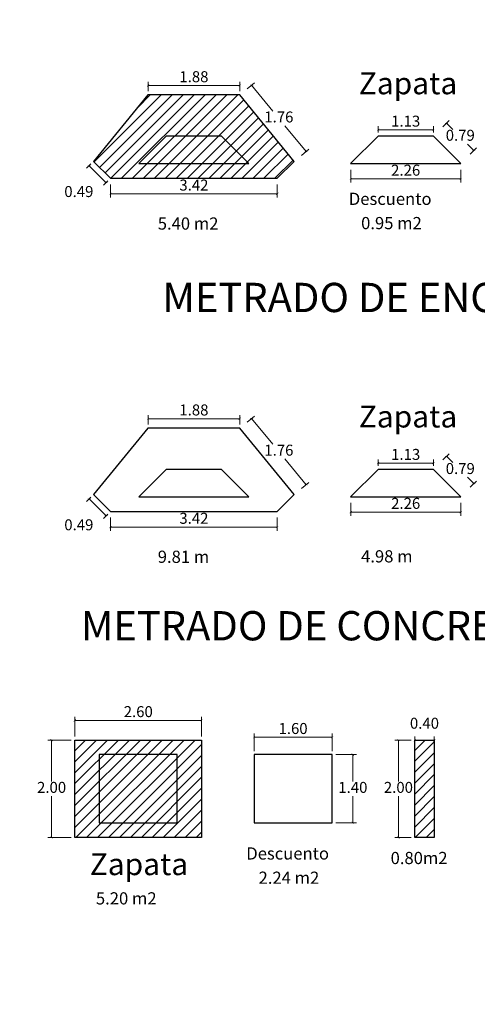
# Model space of a CAD drawing. Units: metres. Extents: x -10001 to 776453, y -8712 to 9262549.
# Drawn here: x -79 to -70, y 3391 to 3411 of the extents above; entities that cross this region are included whole.
import ezdxf

# ---------------------------------------------------------------- set-up
doc = ezdxf.new("R2010")
doc.units = ezdxf.units.M
doc.layers.get('0').update_dxf_attribs({"linetype": 'CONTINUOUS'})
doc.layers.get('Defpoints').update_dxf_attribs({"linetype": 'CONTINUOUS'})
doc.layers.add('auxiliar', color=210, linetype='CONTINUOUS', lineweight=0, plot=False)
doc.layers.add('ORIG_SURFACE', color=7, linetype='CONTINUOUS')
doc.styles.add('Arial', font='arial.ttf', dxfattribs={"height": 0.4})
doc.styles.add('Cot-Met', font='txt.shx')
doc.dimstyles.new('Esc. 75', dxfattribs={"dimscale": 0.075, "dimtxt": 1.5, "dimasz": 0.6, "dimexe": 1, "dimexo": 1, "dimgap": 0.5, "dimtad": 1, "dimtih": 1, "dimtoh": 1, "dimlfac": -1, "dimzin": 1, "dimdsep": 46, "dimtxsty": 'Arial', "dimblk": 'ARCHTICK', "dimcen": 0.6, "dimclrd": 1, "dimclre": 1, "dimclrt": 7, "dimazin": 0, "dimtfac": 1, "dimtofl": 0, "dimtmove": 2, "dimatfit": 3, "dimldrblk": 'ARCHTICK', "dimfxl": 2, "dimlwd": 0, "dimlwe": 0, "dimarcsym": 0})
pattern_1 = [(45, (110.62877, 507.3696), (-0.1122532015, 0.1122532015), [])]

# ---------------------------------------------------------------- blocks, each defined once
blk = doc.blocks.new('_ArchTick')
at = {"color": 0, "linetype": 'ByBlock', "const_width": 0.15}
blk.add_lwpolyline([(-0.5, -0.5), (0.5, 0.5)], dxfattribs=at)
blk = doc.blocks.new('*D120')
at = {"color": 1, "lineweight": 0, "transparency": 16777216}
for p, q in [((-76.336, 3409.511), (-76.336, 3409.703)), ((-76.336, 3409.628), (-74.454, 3409.628)), ((-74.454, 3409.511), (-74.454, 3409.703))]:
    blk.add_line(p, q, dxfattribs=at)
at = {"layer": 'Defpoints', "color": 0, "transparency": 16777216}
for p in [(-74.454, 3409.628), (-76.336, 3409.436), (-74.454, 3409.436)]:
    blk.add_point(p, dxfattribs=at)
at = {"color": 1, "lineweight": 0, "transparency": 16777216, "xscale": 0.045, "yscale": 0.045, "zscale": 0.045, "rotation": 180}
blk.add_blockref('_ArchTick', (-76.336, 3409.628), dxfattribs=at)
at = {"color": 1, "lineweight": 0, "transparency": 16777216, "xscale": 0.045, "yscale": 0.045, "zscale": 0.045}
blk.add_blockref('_ArchTick', (-74.454, 3409.628), dxfattribs=at)
at = {"color": 7, "transparency": 16777216, "insert": (-75.395, 3409.778), "char_height": 0.225, "attachment_point": 5, "style": 'Cot-Met'}
blk.add_mtext('1.88', dxfattribs=at)
blk = doc.blocks.new('*D121')
at = {"color": 1, "lineweight": 0, "transparency": 16777216}
for p, q in [((-77.506, 3408.019), (-77.596, 3407.929)), ((-77.543, 3407.982), (-77.196, 3407.635)), ((-77.159, 3407.672), (-77.249, 3407.582))]:
    blk.add_line(p, q, dxfattribs=at)
at = {"layer": 'Defpoints', "color": 0, "transparency": 16777216}
for p in [(-77.453, 3408.072), (-77.196, 3407.635), (-77.106, 3407.725)]:
    blk.add_point(p, dxfattribs=at)
at = {"color": 1, "lineweight": 0, "transparency": 16777216, "xscale": 0.045, "yscale": 0.045, "zscale": 0.045}
for p, rotation in [((-77.543, 3407.982), 135.0000000000047), ((-77.196, 3407.635), 315.0000000000047)]:
    blk.add_blockref('_ArchTick', p, dxfattribs=dict(at, rotation=rotation))
at = {"color": 7, "transparency": 16777216, "insert": (-77.754, 3407.424), "char_height": 0.225, "attachment_point": 5, "style": 'Cot-Met'}
blk.add_mtext('0.49', dxfattribs=at)
blk = doc.blocks.new('*D122')
at = {"color": 1, "lineweight": 0, "transparency": 16777216}
for p, q in [((-74.304, 3409.559), (-74.153, 3409.683)), ((-74.211, 3409.635), (-73.775, 3409.103)), ((-73.095, 3408.271), (-73.53, 3408.803)), ((-73.187, 3408.195), (-73.037, 3408.319))]:
    blk.add_line(p, q, dxfattribs=at)
at = {"layer": 'Defpoints', "color": 0, "transparency": 16777216}
for p in [(-74.362, 3409.512), (-73.095, 3408.271), (-73.245, 3408.148)]:
    blk.add_point(p, dxfattribs=at)
at = {"color": 1, "lineweight": 0, "transparency": 16777216, "xscale": 0.045, "yscale": 0.045, "zscale": 0.045}
for p, rotation in [((-74.211, 3409.635), 129.2894068625118), ((-73.095, 3408.271), 309.2894068625118)]:
    blk.add_blockref('_ArchTick', p, dxfattribs=dict(at, rotation=rotation))
at = {"color": 7, "transparency": 16777216, "insert": (-73.653, 3408.953), "char_height": 0.225, "attachment_point": 5, "style": 'Cot-Met'}
blk.add_mtext('1.76', dxfattribs=at)
blk = doc.blocks.new('*D123')
at = {"color": 1, "lineweight": 0, "transparency": 16777216}
for p, q in [((-71.62, 3408.661), (-71.62, 3408.792)), ((-70.486, 3408.661), (-70.486, 3408.792)), ((-71.62, 3408.717), (-70.486, 3408.717))]:
    blk.add_line(p, q, dxfattribs=at)
at = {"layer": 'Defpoints', "color": 0, "transparency": 16777216}
for p in [(-71.62, 3408.586), (-70.486, 3408.717), (-70.486, 3408.586)]:
    blk.add_point(p, dxfattribs=at)
at = {"color": 1, "lineweight": 0, "transparency": 16777216, "xscale": 0.045, "yscale": 0.045, "zscale": 0.045, "rotation": 180}
blk.add_blockref('_ArchTick', (-71.62, 3408.717), dxfattribs=at)
at = {"color": 1, "lineweight": 0, "transparency": 16777216, "xscale": 0.045, "yscale": 0.045, "zscale": 0.045}
blk.add_blockref('_ArchTick', (-70.486, 3408.717), dxfattribs=at)
at = {"color": 7, "transparency": 16777216, "insert": (-71.053, 3408.867), "char_height": 0.225, "attachment_point": 5, "style": 'Cot-Met'}
blk.add_mtext('1.13', dxfattribs=at)
blk = doc.blocks.new('*D124')
at = {"color": 1, "lineweight": 0, "transparency": 16777216}
for p, q in [((-70.29, 3408.782), (-70.162, 3408.91)), ((-70.215, 3408.857), (-70.084, 3408.727)), ((-69.654, 3408.297), (-69.784, 3408.427)), ((-69.729, 3408.222), (-69.601, 3408.35))]:
    blk.add_line(p, q, dxfattribs=at)
at = {"layer": 'Defpoints', "color": 0, "transparency": 16777216}
for p in [(-70.343, 3408.729), (-69.782, 3408.169), (-69.654, 3408.297)]:
    blk.add_point(p, dxfattribs=at)
at = {"color": 1, "lineweight": 0, "transparency": 16777216, "xscale": 0.045, "yscale": 0.045, "zscale": 0.045}
for p, rotation in [((-70.215, 3408.857), 135.0000000000232), ((-69.654, 3408.297), 315.0000000000232)]:
    blk.add_blockref('_ArchTick', p, dxfattribs=dict(at, rotation=rotation))
at = {"color": 7, "transparency": 16777216, "insert": (-69.934, 3408.577), "char_height": 0.225, "attachment_point": 5, "style": 'Cot-Met'}
blk.add_mtext('0.79', dxfattribs=at)
blk = doc.blocks.new('*D125')
at = {"color": 1, "lineweight": 0, "transparency": 16777216}
for p, q in [((-77.106, 3407.6), (-77.106, 3407.332)), ((-73.685, 3407.6), (-73.685, 3407.332)), ((-77.106, 3407.407), (-73.685, 3407.407))]:
    blk.add_line(p, q, dxfattribs=at)
at = {"layer": 'Defpoints', "color": 0, "transparency": 16777216}
for p in [(-77.106, 3407.675), (-73.685, 3407.675), (-73.685, 3407.407)]:
    blk.add_point(p, dxfattribs=at)
at = {"color": 1, "lineweight": 0, "transparency": 16777216, "xscale": 0.045, "yscale": 0.045, "zscale": 0.045, "rotation": 180}
blk.add_blockref('_ArchTick', (-77.106, 3407.407), dxfattribs=at)
at = {"color": 1, "lineweight": 0, "transparency": 16777216, "xscale": 0.045, "yscale": 0.045, "zscale": 0.045}
blk.add_blockref('_ArchTick', (-73.685, 3407.407), dxfattribs=at)
at = {"color": 7, "transparency": 16777216, "insert": (-75.395, 3407.557), "char_height": 0.225, "attachment_point": 5, "style": 'Cot-Met'}
blk.add_mtext('3.42', dxfattribs=at)
blk = doc.blocks.new('*D126')
at = {"color": 1, "lineweight": 0, "transparency": 16777216}
for p, q in [((-72.181, 3407.9), (-72.181, 3407.637)), ((-69.925, 3407.9), (-69.925, 3407.637)), ((-72.181, 3407.712), (-69.925, 3407.712))]:
    blk.add_line(p, q, dxfattribs=at)
at = {"layer": 'Defpoints', "color": 0, "transparency": 16777216}
for p in [(-72.181, 3407.975), (-69.925, 3407.975), (-69.925, 3407.712)]:
    blk.add_point(p, dxfattribs=at)
at = {"color": 1, "lineweight": 0, "transparency": 16777216, "xscale": 0.045, "yscale": 0.045, "zscale": 0.045, "rotation": 180}
blk.add_blockref('_ArchTick', (-72.181, 3407.712), dxfattribs=at)
at = {"color": 1, "lineweight": 0, "transparency": 16777216, "xscale": 0.045, "yscale": 0.045, "zscale": 0.045}
blk.add_blockref('_ArchTick', (-69.925, 3407.712), dxfattribs=at)
at = {"color": 7, "transparency": 16777216, "insert": (-71.053, 3407.862), "char_height": 0.225, "attachment_point": 5, "style": 'Cot-Met'}
blk.add_mtext('2.26', dxfattribs=at)
blk = doc.blocks.new('*D129')
at = {"color": 1, "lineweight": 0, "transparency": 16777216}
for p, q in [((-76.336, 3402.68), (-76.336, 3402.872)), ((-76.336, 3402.797), (-74.454, 3402.797)), ((-74.454, 3402.68), (-74.454, 3402.872))]:
    blk.add_line(p, q, dxfattribs=at)
at = {"layer": 'Defpoints', "color": 0, "transparency": 16777216}
for p in [(-74.454, 3402.797), (-76.336, 3402.605), (-74.454, 3402.605)]:
    blk.add_point(p, dxfattribs=at)
at = {"color": 1, "lineweight": 0, "transparency": 16777216, "xscale": 0.045, "yscale": 0.045, "zscale": 0.045, "rotation": 180}
blk.add_blockref('_ArchTick', (-76.336, 3402.797), dxfattribs=at)
at = {"color": 1, "lineweight": 0, "transparency": 16777216, "xscale": 0.045, "yscale": 0.045, "zscale": 0.045}
blk.add_blockref('_ArchTick', (-74.454, 3402.797), dxfattribs=at)
at = {"color": 7, "transparency": 16777216, "insert": (-75.395, 3402.947), "char_height": 0.225, "attachment_point": 5, "style": 'Cot-Met'}
blk.add_mtext('1.88', dxfattribs=at)
blk = doc.blocks.new('*D130')
at = {"color": 1, "lineweight": 0, "transparency": 16777216}
for p, q in [((-77.506, 3401.188), (-77.596, 3401.098)), ((-77.543, 3401.151), (-77.196, 3400.804)), ((-77.159, 3400.841), (-77.249, 3400.751))]:
    blk.add_line(p, q, dxfattribs=at)
at = {"layer": 'Defpoints', "color": 0, "transparency": 16777216}
for p in [(-77.453, 3401.241), (-77.196, 3400.804), (-77.106, 3400.894)]:
    blk.add_point(p, dxfattribs=at)
at = {"color": 1, "lineweight": 0, "transparency": 16777216, "xscale": 0.045, "yscale": 0.045, "zscale": 0.045}
for p, rotation in [((-77.543, 3401.151), 135.0000000000047), ((-77.196, 3400.804), 315.0000000000047)]:
    blk.add_blockref('_ArchTick', p, dxfattribs=dict(at, rotation=rotation))
at = {"color": 7, "transparency": 16777216, "insert": (-77.754, 3400.593), "char_height": 0.225, "attachment_point": 5, "style": 'Cot-Met'}
blk.add_mtext('0.49', dxfattribs=at)
blk = doc.blocks.new('*D131')
at = {"color": 1, "lineweight": 0, "transparency": 16777216}
for p, q in [((-74.304, 3402.729), (-74.153, 3402.852)), ((-74.211, 3402.804), (-73.775, 3402.272)), ((-73.095, 3401.44), (-73.53, 3401.972)), ((-73.187, 3401.364), (-73.037, 3401.488))]:
    blk.add_line(p, q, dxfattribs=at)
at = {"layer": 'Defpoints', "color": 0, "transparency": 16777216}
for p in [(-74.362, 3402.681), (-73.245, 3401.317), (-73.095, 3401.44)]:
    blk.add_point(p, dxfattribs=at)
at = {"color": 1, "lineweight": 0, "transparency": 16777216, "xscale": 0.045, "yscale": 0.045, "zscale": 0.045}
for p, rotation in [((-74.211, 3402.804), 129.2894068625118), ((-73.095, 3401.44), 309.2894068625118)]:
    blk.add_blockref('_ArchTick', p, dxfattribs=dict(at, rotation=rotation))
at = {"color": 7, "transparency": 16777216, "insert": (-73.653, 3402.122), "char_height": 0.225, "attachment_point": 5, "style": 'Cot-Met'}
blk.add_mtext('1.76', dxfattribs=at)
blk = doc.blocks.new('*D132')
at = {"color": 1, "lineweight": 0, "transparency": 16777216}
for p, q in [((-71.62, 3401.83), (-71.62, 3401.961)), ((-70.486, 3401.83), (-70.486, 3401.961)), ((-71.62, 3401.886), (-70.486, 3401.886))]:
    blk.add_line(p, q, dxfattribs=at)
at = {"layer": 'Defpoints', "color": 0, "transparency": 16777216}
for p in [(-71.62, 3401.755), (-70.486, 3401.886), (-70.486, 3401.755)]:
    blk.add_point(p, dxfattribs=at)
at = {"color": 1, "lineweight": 0, "transparency": 16777216, "xscale": 0.045, "yscale": 0.045, "zscale": 0.045, "rotation": 180}
blk.add_blockref('_ArchTick', (-71.62, 3401.886), dxfattribs=at)
at = {"color": 1, "lineweight": 0, "transparency": 16777216, "xscale": 0.045, "yscale": 0.045, "zscale": 0.045}
blk.add_blockref('_ArchTick', (-70.486, 3401.886), dxfattribs=at)
at = {"color": 7, "transparency": 16777216, "insert": (-71.053, 3402.036), "char_height": 0.225, "attachment_point": 5, "style": 'Cot-Met'}
blk.add_mtext('1.13', dxfattribs=at)
blk = doc.blocks.new('*D133')
at = {"color": 1, "lineweight": 0, "transparency": 16777216}
for p, q in [((-70.29, 3401.951), (-70.162, 3402.079)), ((-70.215, 3402.026), (-70.084, 3401.896)), ((-69.654, 3401.466), (-69.784, 3401.596)), ((-69.729, 3401.391), (-69.601, 3401.519))]:
    blk.add_line(p, q, dxfattribs=at)
at = {"layer": 'Defpoints', "color": 0, "transparency": 16777216}
for p in [(-70.343, 3401.898), (-69.782, 3401.338), (-69.654, 3401.466)]:
    blk.add_point(p, dxfattribs=at)
at = {"color": 1, "lineweight": 0, "transparency": 16777216, "xscale": 0.045, "yscale": 0.045, "zscale": 0.045}
for p, rotation in [((-70.215, 3402.026), 135.0000000000232), ((-69.654, 3401.466), 315.0000000000232)]:
    blk.add_blockref('_ArchTick', p, dxfattribs=dict(at, rotation=rotation))
at = {"color": 7, "transparency": 16777216, "insert": (-69.934, 3401.746), "char_height": 0.225, "attachment_point": 5, "style": 'Cot-Met'}
blk.add_mtext('0.79', dxfattribs=at)
blk = doc.blocks.new('*D134')
at = {"color": 1, "lineweight": 0, "transparency": 16777216}
for p, q in [((-77.106, 3400.769), (-77.106, 3400.501)), ((-73.685, 3400.769), (-73.685, 3400.501)), ((-77.106, 3400.576), (-73.685, 3400.576))]:
    blk.add_line(p, q, dxfattribs=at)
at = {"layer": 'Defpoints', "color": 0, "transparency": 16777216}
for p in [(-77.106, 3400.844), (-73.685, 3400.844), (-73.685, 3400.576)]:
    blk.add_point(p, dxfattribs=at)
at = {"color": 1, "lineweight": 0, "transparency": 16777216, "xscale": 0.045, "yscale": 0.045, "zscale": 0.045, "rotation": 180}
blk.add_blockref('_ArchTick', (-77.106, 3400.576), dxfattribs=at)
at = {"color": 1, "lineweight": 0, "transparency": 16777216, "xscale": 0.045, "yscale": 0.045, "zscale": 0.045}
blk.add_blockref('_ArchTick', (-73.685, 3400.576), dxfattribs=at)
at = {"color": 7, "transparency": 16777216, "insert": (-75.395, 3400.726), "char_height": 0.225, "attachment_point": 5, "style": 'Cot-Met'}
blk.add_mtext('3.42', dxfattribs=at)
blk = doc.blocks.new('*D135')
at = {"color": 1, "lineweight": 0, "transparency": 16777216}
for p, q in [((-72.181, 3401.069), (-72.181, 3400.807)), ((-69.925, 3401.069), (-69.925, 3400.807)), ((-72.181, 3400.882), (-69.925, 3400.882))]:
    blk.add_line(p, q, dxfattribs=at)
at = {"layer": 'Defpoints', "color": 0, "transparency": 16777216}
for p in [(-72.181, 3401.144), (-69.925, 3401.144), (-69.925, 3400.882)]:
    blk.add_point(p, dxfattribs=at)
at = {"color": 1, "lineweight": 0, "transparency": 16777216, "xscale": 0.045, "yscale": 0.045, "zscale": 0.045, "rotation": 180}
blk.add_blockref('_ArchTick', (-72.181, 3400.882), dxfattribs=at)
at = {"color": 1, "lineweight": 0, "transparency": 16777216, "xscale": 0.045, "yscale": 0.045, "zscale": 0.045}
blk.add_blockref('_ArchTick', (-69.925, 3400.882), dxfattribs=at)
at = {"color": 7, "transparency": 16777216, "insert": (-71.053, 3401.032), "char_height": 0.225, "attachment_point": 5, "style": 'Cot-Met'}
blk.add_mtext('2.26', dxfattribs=at)
blk = doc.blocks.new('*D139')
at = {"color": 1, "lineweight": 0, "transparency": 16777216}
for p, q in [((-77.911, 3396.21), (-78.388, 3396.21)), ((-78.313, 3396.21), (-78.313, 3395.36)), ((-78.313, 3394.21), (-78.313, 3395.06)), ((-77.911, 3394.21), (-78.388, 3394.21))]:
    blk.add_line(p, q, dxfattribs=at)
at = {"layer": 'Defpoints', "color": 0, "transparency": 16777216}
for p in [(-77.836, 3396.21, -0.074), (-78.313, 3394.21), (-77.836, 3394.21, -0.074)]:
    blk.add_point(p, dxfattribs=at)
at = {"color": 1, "lineweight": 0, "transparency": 16777216, "xscale": 0.045, "yscale": 0.045, "zscale": 0.045}
for p, rotation in [((-78.313, 3396.21), 90), ((-78.313, 3394.21), 270)]:
    blk.add_blockref('_ArchTick', p, dxfattribs=dict(at, rotation=rotation))
at = {"color": 7, "transparency": 16777216, "insert": (-78.313, 3395.21), "char_height": 0.225, "attachment_point": 5, "style": 'Cot-Met'}
blk.add_mtext('2.00', dxfattribs=at)
blk = doc.blocks.new('*D140')
at = {"color": 1, "lineweight": 0, "transparency": 16777216}
for p, q in [((-77.836, 3396.285), (-77.836, 3396.688)), ((-75.236, 3396.285), (-75.236, 3396.688)), ((-77.836, 3396.613), (-75.236, 3396.613))]:
    blk.add_line(p, q, dxfattribs=at)
at = {"layer": 'Defpoints', "color": 0, "transparency": 16777216}
for p in [(-75.236, 3396.613), (-77.836, 3396.21, -0.074), (-75.236, 3396.21, -0.074)]:
    blk.add_point(p, dxfattribs=at)
at = {"color": 1, "lineweight": 0, "transparency": 16777216, "xscale": 0.045, "yscale": 0.045, "zscale": 0.045, "rotation": 180}
blk.add_blockref('_ArchTick', (-77.836, 3396.613), dxfattribs=at)
at = {"color": 1, "lineweight": 0, "transparency": 16777216, "xscale": 0.045, "yscale": 0.045, "zscale": 0.045}
blk.add_blockref('_ArchTick', (-75.236, 3396.613), dxfattribs=at)
at = {"color": 7, "transparency": 16777216, "insert": (-76.536, 3396.763), "char_height": 0.225, "attachment_point": 5, "style": 'Cot-Met'}
blk.add_mtext('2.60', dxfattribs=at)
blk = doc.blocks.new('*D141')
at = {"color": 1, "lineweight": 0, "transparency": 16777216}
for p, q in [((-72.487, 3395.91), (-72.061, 3395.91)), ((-72.136, 3395.91), (-72.136, 3395.36)), ((-72.136, 3394.51), (-72.136, 3395.06)), ((-72.487, 3394.51), (-72.061, 3394.51))]:
    blk.add_line(p, q, dxfattribs=at)
at = {"layer": 'Defpoints', "color": 0, "transparency": 16777216}
for p in [(-72.562, 3395.91, -0.074), (-72.562, 3394.51, -0.074), (-72.136, 3394.51)]:
    blk.add_point(p, dxfattribs=at)
at = {"color": 1, "lineweight": 0, "transparency": 16777216, "xscale": 0.045, "yscale": 0.045, "zscale": 0.045}
for p, rotation in [((-72.136, 3395.91), 90), ((-72.136, 3394.51), 270)]:
    blk.add_blockref('_ArchTick', p, dxfattribs=dict(at, rotation=rotation))
at = {"color": 7, "transparency": 16777216, "insert": (-72.136, 3395.21), "char_height": 0.225, "attachment_point": 5, "style": 'Cot-Met'}
blk.add_mtext('1.40', dxfattribs=at)
blk = doc.blocks.new('*D142')
at = {"color": 1, "lineweight": 0, "transparency": 16777216}
for p, q in [((-74.162, 3395.985), (-74.162, 3396.342)), ((-74.162, 3396.267), (-72.562, 3396.267)), ((-72.562, 3395.985), (-72.562, 3396.342))]:
    blk.add_line(p, q, dxfattribs=at)
at = {"layer": 'Defpoints', "color": 0, "transparency": 16777216}
for p in [(-72.562, 3396.267), (-74.162, 3395.91, -0.074), (-72.562, 3395.91, -0.074)]:
    blk.add_point(p, dxfattribs=at)
at = {"color": 1, "lineweight": 0, "transparency": 16777216, "xscale": 0.045, "yscale": 0.045, "zscale": 0.045, "rotation": 180}
blk.add_blockref('_ArchTick', (-74.162, 3396.267), dxfattribs=at)
at = {"color": 1, "lineweight": 0, "transparency": 16777216, "xscale": 0.045, "yscale": 0.045, "zscale": 0.045}
blk.add_blockref('_ArchTick', (-72.562, 3396.267), dxfattribs=at)
at = {"color": 7, "transparency": 16777216, "insert": (-73.362, 3396.417), "char_height": 0.225, "attachment_point": 5, "style": 'Cot-Met'}
blk.add_mtext('1.60', dxfattribs=at)
blk = doc.blocks.new('*D144')
at = {"color": 1, "lineweight": 0, "transparency": 16777216}
for p, q in [((-70.943, 3396.21), (-71.277, 3396.21)), ((-71.202, 3396.21), (-71.202, 3395.36)), ((-71.202, 3394.21), (-71.202, 3395.06)), ((-70.943, 3394.21), (-71.277, 3394.21))]:
    blk.add_line(p, q, dxfattribs=at)
at = {"layer": 'Defpoints', "color": 0, "transparency": 16777216}
for p in [(-70.868, 3396.21), (-71.202, 3394.21), (-70.868, 3394.21)]:
    blk.add_point(p, dxfattribs=at)
at = {"color": 1, "lineweight": 0, "transparency": 16777216, "xscale": 0.045, "yscale": 0.045, "zscale": 0.045}
for p, rotation in [((-71.202, 3396.21), 90), ((-71.202, 3394.21), 270)]:
    blk.add_blockref('_ArchTick', p, dxfattribs=dict(at, rotation=rotation))
at = {"color": 7, "transparency": 16777216, "insert": (-71.202, 3395.21), "char_height": 0.225, "attachment_point": 5, "style": 'Cot-Met'}
blk.add_mtext('2.00', dxfattribs=at)
blk = doc.blocks.new('*D145')
at = {"color": 1, "lineweight": 0, "transparency": 16777216}
for p, q in [((-70.868, 3395.936), (-70.868, 3396.281)), ((-70.468, 3395.936), (-70.468, 3396.281)), ((-70.868, 3396.206), (-70.468, 3396.206))]:
    blk.add_line(p, q, dxfattribs=at)
at = {"layer": 'Defpoints', "color": 0, "transparency": 16777216}
for p in [(-70.468, 3396.206), (-70.868, 3395.861), (-70.468, 3395.861)]:
    blk.add_point(p, dxfattribs=at)
at = {"color": 1, "lineweight": 0, "transparency": 16777216, "xscale": 0.045, "yscale": 0.045, "zscale": 0.045, "rotation": 180}
blk.add_blockref('_ArchTick', (-70.868, 3396.206), dxfattribs=at)
at = {"color": 1, "lineweight": 0, "transparency": 16777216, "xscale": 0.045, "yscale": 0.045, "zscale": 0.045}
blk.add_blockref('_ArchTick', (-70.468, 3396.206), dxfattribs=at)
at = {"color": 7, "transparency": 16777216, "insert": (-70.668, 3396.525), "char_height": 0.225, "attachment_point": 5, "style": 'Cot-Met'}
blk.add_mtext('0.40', dxfattribs=at)

msp = doc.modelspace()

# ---------------------------------------------------------------- hatches: boundary and pattern name
h = msp.add_hatch()
h.set_pattern_fill('ANSI31', color=8, scale=0.05, style=0)
h.set_pattern_definition(pattern_1)
h.paths.add_polyline_path([(-76.33649, 3409.43594), (-77.45263, 3408.07176), (-77.10615, 3407.72528), (-73.68483, 3407.72528), (-73.33835, 3408.07176), (-74.45449, 3409.43594)])
h = msp.add_hatch()
h.set_pattern_fill('ANSI31', color=8, scale=0.05, style=0)
h.set_pattern_definition(pattern_1)
h.paths.add_polyline_path([(-77.83644, 3396.21033), (-75.23644, 3396.21033), (-75.23644, 3394.21033), (-77.83644, 3394.21033)])
h = msp.add_hatch()
h.set_pattern_fill('ANSI31', color=8, scale=0.05, style=0)
h.set_pattern_definition(pattern_1)
h.paths.add_polyline_path([(-70.86793, 3396.21033), (-70.46793, 3396.21033), (-70.46793, 3394.21033), (-70.86793, 3394.21033)])

# ---------------------------------------------------------------- linework, layer by layer
for points in [[(-76.33649, 3409.43594), (-77.45263, 3408.07176), (-77.10615, 3407.72528), (-73.68483, 3407.72528), (-73.33835, 3408.07176), (-74.45449, 3409.43594)], [(-76.33649, 3402.60502), (-77.45263, 3401.24085), (-77.10615, 3400.89436), (-73.68483, 3400.89436), (-73.33835, 3401.24085), (-74.45449, 3402.60502)]]:
    msp.add_lwpolyline(points, close=True)
at = {"elevation": -0.07417}
for points in [[(-77.83644, 3396.21033), (-75.23644, 3396.21033), (-75.23644, 3394.21033), (-77.83644, 3394.21033)], [(-77.33644, 3395.91033), (-77.33644, 3394.51033), (-75.73644, 3394.51033), (-75.73644, 3395.91033)], [(-74.1618, 3395.91033), (-74.1618, 3394.51033), (-72.5618, 3394.51033), (-72.5618, 3395.91033)]]:
    msp.add_lwpolyline(points, close=True, dxfattribs=at)
at = {"layer": 'auxiliar', "color": 3}
msp.add_circle((-0.71476, 1288.2959), 10000, dxfattribs=at)
at = {"layer": 'ORIG_SURFACE', "color": 7}
for points in [[(-75.96265, 3408.58594), (-76.52331, 3408.02528), (-74.26767, 3408.02528), (-74.82833, 3408.58594)], [(-71.62047, 3408.58594), (-72.18113, 3408.02528), (-69.9255, 3408.02528), (-70.48616, 3408.58594)], [(-75.96265, 3401.75502), (-76.52331, 3401.19436), (-74.26767, 3401.19436), (-74.82833, 3401.75502)], [(-71.62047, 3401.75502), (-72.18113, 3401.19436), (-69.9255, 3401.19436), (-70.48616, 3401.75502)], [(-70.86793, 3396.21033), (-70.46793, 3396.21033), (-70.46793, 3394.21033), (-70.86793, 3394.21033)]]:
    msp.add_lwpolyline(points, close=True, dxfattribs=at)

# ---------------------------------------------------------------- texts
at = {"attachment_point": 1}
for s, width, insert, char_height, style in [('Zapata', 0.0755675, (-72.01496, 3409.89731), 0.45, 'Arial'), ('Descuento', 2.7104823, (-72.219, 3407.42879), 0.25, 'Cot-Met'), ('5.40 m2', 2.7104823, (-76.13613, 3406.92245), 0.25, 'Cot-Met'), ('0.95 m2', 2.7104823, (-71.96684, 3406.93134, -39.61283), 0.25, 'Cot-Met'), ('{\\fArial|b0|i0|c162|p34;METRADO DE }ENCOFRADO{\\fArial|b0|i0|c162|p34; }CABEZAL', 16.6835146, (-76.03985, 3405.58191, 17.98614), 0.6, 'Arial'), ('Zapata', 0.0755675, (-72.01496, 3403.06639), 0.45, 'Arial'), ('9.81 m', 2.7104823, (-76.13613, 3400.09153), 0.25, 'Cot-Met'), ('4.98 m', 2.7104823, (-71.96684, 3400.10042, -39.61283), 0.25, 'Cot-Met'), ('METRADO DE CONCRETO CAJA RECEPTORA', 20.691795, (-77.71202, 3398.85258), 0.6, 'Arial'), ('Zapata', 0.0755675, (-77.53105, 3393.89021), 0.45, 'Arial'), ('Descuento', 2.7104823, (-74.32114, 3394.00975, 21.6267), 0.25, 'Cot-Met'), ('0.80m2', 2.7104823, (-71.36244, 3393.91657, -17.98614), 0.25, 'Cot-Met'), ('2.24 m2', 2.7104823, (-74.06898, 3393.51229, -17.98614), 0.25, 'Cot-Met'), ('5.20 m2', 2.7104823, (-77.40419, 3393.08912, -17.98614), 0.25, 'Cot-Met')]:
    msp.add_mtext_dynamic_manual_height_columns(s, width=width, gutter_width=1.6, heights=[0], dxfattribs=dict(at, insert=insert, char_height=char_height, style=style))

# ---------------------------------------------------------------- dimensions: what is measured, and where the dimension line sits
for p1, p2, distance, picture, middle in [((-76.33649, 3409.43594), (-74.45449, 3409.43594), 0.19202, '*D120', (-75.39549, 3409.77796)), ((-74.36162, 3409.51193), (-73.24547, 3408.14775), 0.195, '*D122', (-73.65262, 3408.95332)), ((-71.62047, 3408.58594), (-70.48616, 3408.58594), 0.13114, '*D123', (-71.05331, 3408.86708)), ((-70.34286, 3408.72924), (-69.7822, 3408.16858), 0.18118, '*D124', (-69.93441, 3408.57702)), ((-77.45263, 3408.07176), (-77.10615, 3407.72528), -0.12738, '*D121', (-77.75395, 3407.42396)), ((-72.18113, 3407.97538), (-69.9255, 3407.97538), -0.26289, '*D126', (-71.05331, 3407.8625)), ((-77.10615, 3407.67538), (-73.68483, 3407.67538), -0.26845, '*D125', (-75.39549, 3407.55693)), ((-76.33649, 3402.60502), (-74.45449, 3402.60502), 0.19202, '*D129', (-75.39549, 3402.94704)), ((-74.36162, 3402.68101), (-73.24547, 3401.31683), 0.195, '*D131', (-73.65262, 3402.1224)), ((-71.62047, 3401.75502), (-70.48616, 3401.75502), 0.13114, '*D132', (-71.05331, 3402.03617)), ((-70.34286, 3401.89832), (-69.7822, 3401.33766), 0.18118, '*D133', (-69.93441, 3401.7461)), ((-77.45263, 3401.24085), (-77.10615, 3400.89436), -0.12738, '*D130', (-77.75395, 3400.59305)), ((-72.18113, 3401.14447), (-69.9255, 3401.14447), -0.26289, '*D135', (-71.05331, 3401.03158)), ((-77.10615, 3400.84447), (-73.68483, 3400.84447), -0.26845, '*D134', (-75.39549, 3400.72601)), ((-77.83644, 3396.21033, -0.07417), (-75.23644, 3396.21033, -0.07417), 0.40246, '*D140', (-76.53644, 3396.7628)), ((-70.86793, 3395.86057), (-70.46793, 3395.86057), 0.34545, '*D145', (-70.66793, 3396.52477)), ((-74.1618, 3395.91033, -0.07417), (-72.5618, 3395.91033, -0.07417), 0.35709, '*D142', (-73.3618, 3396.41742)), ((-77.83644, 3396.21033, -0.07417), (-77.83644, 3394.21033, -0.07417), -0.47676, '*D139', (-78.3132, 3395.21033)), ((-70.86793, 3396.21033), (-70.86793, 3394.21033), -0.33413, '*D144', (-71.20207, 3395.21033)), ((-72.5618, 3395.91033, -0.07417), (-72.5618, 3394.51033, -0.07417), 0.42612, '*D141', (-72.13568, 3395.21033))]:
    dim = msp.add_aligned_dim(p1=p1, p2=p2, distance=distance, dimstyle='Esc. 75', override={"dimtxt": 3, "dimtxsty": 'Cot-Met'})
    dim.commit()
    dim.dimension.update_dxf_attribs({"geometry": picture, "text_midpoint": middle})

doc.saveas('drawing.dxf')
